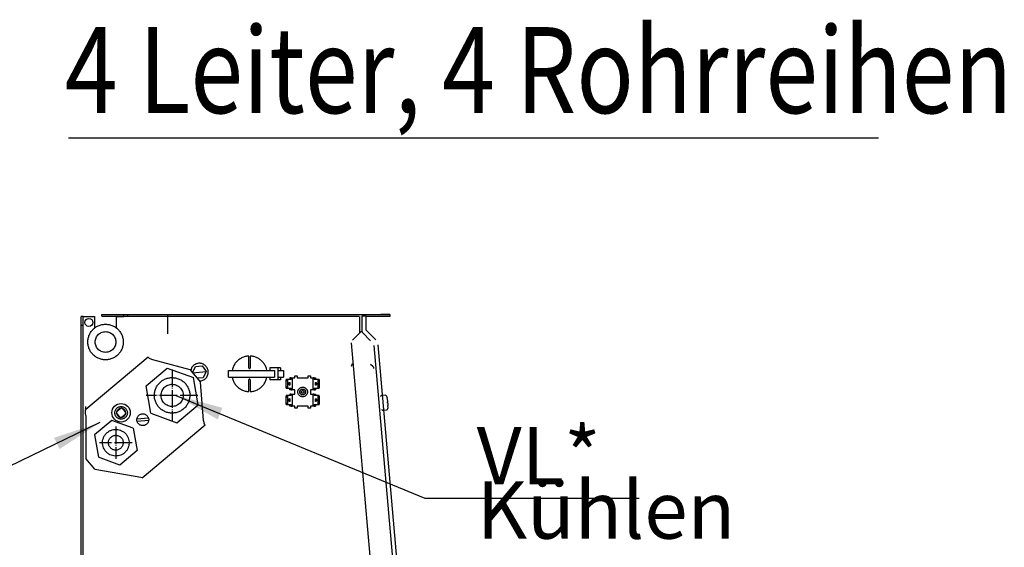
# Model space of a CAD drawing. Units: millimetres. Extents: x -2689 to 5033, y -3976 to 1484.
# Drawn here: x 1221 to 1891, y -2242 to -1884 of the extents above; entities that cross this region are included whole.
import ezdxf

# ---------------------------------------------------------------- set-up
doc = ezdxf.new("R2010")
doc.units = ezdxf.units.MM
doc.linetypes.add('DOT_CENTER', pattern=[14, 12, -1, 0, -1])
doc.layers.add('1', color=7, linetype='Continuous')
doc.styles.add('CONVERTER_14', font='txt.shx', dxfattribs={"width": 0.81})
doc.styles.add('CONVERTER_16', font='txt.shx', dxfattribs={"width": 0.72})
doc.dimstyles.get("Standard").update_dxf_attribs({"dimtxt": 0.18, "dimasz": 0.18, "dimexe": 0.18, "dimexo": 0.0625, "dimgap": 0.09, "dimtad": 0, "dimtih": 1, "dimtoh": 1, "dimdec": 4, "dimzin": 0, "dimdsep": 46, "dimtxsty": 'Standard', "dimcen": 0.09, "dimadec": 0, "dimazin": 0, "dimtfac": 1, "dimtdec": 4, "dimtofl": 0, "dimtmove": 0, "dimatfit": 3, "dimfxl": 1, "dimtolj": 1, "dimtzin": 0, "dimarcsym": 0})

msp = doc.modelspace()

# ---------------------------------------------------------------- linework, layer by layer
at = {"color": 3, "linetype": 'Continuous'}
for p, q in [((1264.2, -2085.47), (1262.94, -2085.47)), ((1262.94, -2091.51), (1262.94, -2085.47)), ((1264.2, -2085.47), (1265.8, -2085.47)), ((1265.8, -2085.47), (1271.99, -2085.47)), ((1277.01, -2084.19), (1279.52, -2084.19)), ((1279.52, -2084.19), (1292.09, -2084.19)), ((1292.09, -2084.19), (1294.6, -2084.19)), ((1294.6, -2084.19), (1466.98, -2084.19)), ((1455.52, -2084.19), (1473.01, -2084.19)), ((1456.93, -2094.68), (1456.93, -2085.2)), ((1262.94, -2170.52), (1262.94, -2091.51)), ((1456.93, -2094.68), (1463.55, -2101.32)), ((1485.73, -2339.98), (1465.18, -2104.81)), ((1262.94, -2552.44), (1262.94, -2170.52)), ((1262.94, -2558.47), (1262.94, -2170.52))]:
    msp.add_line(p, q, dxfattribs=at)
at = {"color": 6, "linetype": 'Continuous'}
for p, q in [((1264.2, -2091.51), (1264.2, -2085.47)), ((1271.99, -2085.47), (1271.99, -2093.4)), ((1277.01, -2085.2), (1277.01, -2084.19)), ((1277.01, -2085.2), (1279.52, -2085.2)), ((1279.52, -2085.2), (1292.09, -2085.2)), ((1287.06, -2085.47), (1292.09, -2085.47)), ((1287.06, -2093.38), (1287.06, -2085.47)), ((1292.09, -2085.47), (1292.09, -2084.19)), ((1452.14, -2085.45), (1292.09, -2085.45)), ((1294.6, -2085.45), (1294.6, -2084.19)), ((1466.98, -2085.45), (1456.93, -2085.45)), ((1473.01, -2085.45), (1466.98, -2085.45)), ((1473.01, -2084.19), (1473.01, -2085.45)), ((1264.2, -2091.51), (1262.94, -2091.51)), ((1264.2, -2552.44), (1264.2, -2091.51)), ((1377.02, -2120.42), (1377.02, -2112.38)), ((1378.03, -2112.38), (1378.03, -2120.42)), ((1338.03, -2120.52), (1337.53, -2122.21)), ((1338.75, -2123.72), (1348, -2122.91)), ((1338.77, -2123.68), (1339.12, -2122.93)), ((1339.12, -2122.93), (1340.71, -2119.5)), ((1340.71, -2119.5), (1345.34, -2119.1)), ((1345.34, -2119.1), (1347.5, -2122.19)), ((1347.63, -2123.7), (1346.04, -2127.12)), ((1347.5, -2122.19), (1348, -2122.91)), ((1348, -2122.91), (1347.63, -2123.7)), ((1363.24, -2122.13), (1394.55, -2122.13)), ((1363.24, -2126.76), (1363.24, -2122.13)), ((1365.91, -2121.19), (1365.78, -2122.13)), ((1377.02, -2120.42), (1377.04, -2120.57)), ((1377.1, -2120.7), (1377.24, -2120.84)), ((1377.24, -2120.84), (1377.33, -2120.89)), ((1377.38, -2120.9), (1377.52, -2120.93)), ((1377.52, -2120.93), (1377.67, -2120.9)), ((1377.8, -2120.84), (1377.94, -2120.7)), ((1378, -2120.57), (1378.03, -2120.42)), ((1389.32, -2122.13), (1388.99, -2120.72)), ((1391.3, -2120.42), (1391.3, -2122.13)), ((1396.98, -2120.42), (1391.3, -2120.42)), ((1394.55, -2122.13), (1394.55, -2126.76)), ((1396.98, -2128.47), (1396.98, -2120.42)), ((1398.66, -2120.42), (1396.98, -2120.42)), ((1397.12, -2122.13), (1400.24, -2122.13)), ((1398.66, -2120.42), (1398.66, -2122.13)), ((1400.24, -2122.13), (1400.67, -2122.13)), ((1400.67, -2122.13), (1400.67, -2126.76)), ((1346.04, -2127.12), (1341.95, -2127.48)), ((1343.44, -2129.26), (1345.19, -2129.07)), ((1363.24, -2126.76), (1394.55, -2126.76)), ((1365.73, -2126.76), (1365.94, -2127.7)), ((1377.04, -2128.33), (1377.02, -2128.47)), ((1377.02, -2136.52), (1377.02, -2128.47)), ((1377.24, -2128.06), (1377.1, -2128.2)), ((1377.33, -2128.01), (1377.24, -2128.06)), ((1377.52, -2127.97), (1377.38, -2127.99)), ((1377.67, -2127.99), (1377.52, -2127.97)), ((1377.94, -2128.2), (1377.8, -2128.06)), ((1378.03, -2128.47), (1378, -2128.33)), ((1378.03, -2128.47), (1378.03, -2136.52)), ((1389.14, -2127.71), (1389.27, -2126.76)), ((1391.3, -2126.76), (1391.3, -2128.47)), ((1396.98, -2128.47), (1391.3, -2128.47)), ((1398.66, -2128.47), (1396.98, -2128.47)), ((1397.12, -2126.76), (1400.24, -2126.76)), ((1398.66, -2126.76), (1398.66, -2128.47)), ((1400.24, -2126.76), (1400.67, -2126.76)), ((1402.56, -2134.21), (1402.56, -2128.25)), ((1402.65, -2129.22), (1402.56, -2128.25)), ((1403.52, -2128.21), (1402.57, -2128.21)), ((1402.75, -2129.22), (1403.5, -2128.25)), ((1403.5, -2134.21), (1403.5, -2128.25)), ((1405.92, -2128.21), (1403.52, -2128.21)), ((1404.98, -2127.2), (1404.98, -2128.21)), ((1405.92, -2127.2), (1404.98, -2127.2)), ((1405.92, -2127.2), (1405.92, -2128.21)), ((1405.92, -2127.2), (1406.27, -2127.2)), ((1406.27, -2127.2), (1406.65, -2127.2)), ((1406.65, -2127.2), (1406.65, -2135.26)), ((1406.65, -2127.2), (1408.43, -2127.2)), ((1408.43, -2125.7), (1409.94, -2125.7)), ((1408.43, -2127.2), (1408.43, -2125.7)), ((1409.94, -2125.7), (1409.94, -2127.2)), ((1409.94, -2127.2), (1417.48, -2127.2)), ((1417.48, -2125.7), (1418.98, -2125.7)), ((1417.48, -2127.2), (1417.48, -2125.7)), ((1418.98, -2125.7), (1418.98, -2127.2)), ((1418.98, -2127.2), (1420.76, -2127.2)), ((1420.76, -2135.26), (1420.76, -2127.2)), ((1421.14, -2127.2), (1420.76, -2127.2)), ((1421.49, -2127.2), (1421.14, -2127.2)), ((1421.49, -2127.2), (1422.43, -2127.2)), ((1421.49, -2127.2), (1421.49, -2128.21)), ((1423.9, -2128.21), (1421.49, -2128.21)), ((1422.43, -2127.2), (1422.43, -2128.21)), ((1424.84, -2128.21), (1423.9, -2128.21)), ((1423.91, -2128.25), (1423.91, -2134.21)), ((1423.91, -2128.25), (1424.67, -2129.22)), ((1424.85, -2128.25), (1424.76, -2129.22)), ((1424.85, -2128.25), (1424.85, -2134.21)), ((1402.56, -2134.21), (1402.65, -2133.24)), ((1402.57, -2134.25), (1403.52, -2134.25)), ((1403.5, -2134.21), (1402.75, -2133.24)), ((1403.52, -2134.25), (1405.92, -2134.25)), ((1404.98, -2135.26), (1404.98, -2134.25)), ((1405.92, -2135.26), (1404.98, -2135.26)), ((1405.92, -2135.26), (1405.92, -2134.25)), ((1405.92, -2135.26), (1406.27, -2135.26)), ((1406.27, -2135.26), (1406.65, -2135.26)), ((1408.43, -2135.26), (1406.65, -2135.26)), ((1408.43, -2138.28), (1408.43, -2135.26)), ((1418.98, -2135.26), (1418.98, -2138.28)), ((1420.76, -2135.26), (1418.98, -2135.26)), ((1421.14, -2135.26), (1420.76, -2135.26)), ((1421.49, -2135.26), (1421.14, -2135.26)), ((1421.49, -2134.25), (1423.9, -2134.25)), ((1421.49, -2134.25), (1421.49, -2135.26)), ((1421.49, -2135.26), (1422.43, -2135.26)), ((1422.43, -2134.25), (1422.43, -2135.26)), ((1423.9, -2134.25), (1424.84, -2134.25)), ((1424.67, -2133.24), (1423.91, -2134.21)), ((1424.76, -2133.24), (1424.85, -2134.21)), ((1402.56, -2145.29), (1402.56, -2139.32)), ((1402.65, -2140.29), (1402.56, -2139.32)), ((1403.52, -2139.28), (1402.57, -2139.28)), ((1402.75, -2140.29), (1403.5, -2139.32)), ((1403.5, -2145.29), (1403.5, -2139.32)), ((1405.92, -2139.28), (1403.52, -2139.28)), ((1404.98, -2138.28), (1404.98, -2139.28)), ((1405.92, -2138.28), (1404.98, -2138.28)), ((1405.92, -2138.28), (1406.27, -2138.28)), ((1405.92, -2138.28), (1405.92, -2139.28)), ((1406.27, -2138.28), (1406.65, -2138.28)), ((1406.65, -2138.28), (1406.65, -2146.33)), ((1406.65, -2138.28), (1408.43, -2138.28)), ((1418.98, -2138.28), (1420.76, -2138.28)), ((1420.76, -2146.33), (1420.76, -2138.28)), ((1421.14, -2138.28), (1420.76, -2138.28)), ((1421.49, -2138.28), (1421.14, -2138.28)), ((1421.49, -2138.28), (1422.43, -2138.28)), ((1421.49, -2138.28), (1421.49, -2139.28)), ((1423.9, -2139.28), (1421.49, -2139.28)), ((1422.43, -2138.28), (1422.43, -2139.28)), ((1424.84, -2139.28), (1423.9, -2139.28)), ((1423.91, -2139.32), (1423.91, -2145.29)), ((1423.91, -2139.32), (1424.67, -2140.29)), ((1424.85, -2139.32), (1424.76, -2140.29)), ((1424.85, -2139.32), (1424.85, -2145.29)), ((1466.85, -2139.78), (1466.86, -2139.68)), ((1466.86, -2139.68), (1466.89, -2139.58)), ((1466.89, -2139.58), (1466.93, -2139.49)), ((1466.93, -2139.49), (1467, -2139.41)), ((1467, -2139.41), (1467.08, -2139.34)), ((1467.08, -2139.34), (1467.16, -2139.29)), ((1467.16, -2139.29), (1467.26, -2139.26)), ((1469.98, -2139.02), (1467.31, -2139.25)), ((1470.03, -2139.02), (1470.13, -2139.03)), ((1470.13, -2139.03), (1470.23, -2139.07)), ((1470.23, -2139.07), (1470.31, -2139.12)), ((1470.31, -2139.12), (1470.39, -2139.18)), ((1470.39, -2139.18), (1470.45, -2139.26)), ((1470.47, -2139.3), (1470.68, -2139.74)), ((1470.68, -2139.74), (1470.95, -2140.41)), ((1470.95, -2140.41), (1471.19, -2141.09)), ((1471.46, -2143.94), (1471.42, -2143.44)), ((1471.45, -2143.44), (1471.69, -2143.42)), ((1471.46, -2143.94), (1471.5, -2144.44)), ((1287.21, -2150.17), (1287.38, -2149.64)), ((1287.37, -2150), (1289.68, -2148.06)), ((1289.33, -2148.01), (1289.89, -2147.93)), ((1290.91, -2148.01), (1291.05, -2148.03)), ((1291.1, -2148.18), (1293.04, -2150.5)), ((1293.18, -2150.57), (1293.17, -2150.71)), ((1402.56, -2145.29), (1402.65, -2144.31)), ((1402.57, -2145.32), (1403.52, -2145.32)), ((1403.5, -2145.29), (1402.75, -2144.31)), ((1403.52, -2145.32), (1405.92, -2145.32)), ((1404.98, -2146.33), (1404.98, -2145.32)), ((1405.92, -2146.33), (1404.98, -2146.33)), ((1405.92, -2146.33), (1405.92, -2145.32)), ((1405.92, -2146.33), (1406.27, -2146.33)), ((1406.27, -2146.33), (1406.65, -2146.33)), ((1408.43, -2146.33), (1406.65, -2146.33)), ((1408.43, -2147.84), (1408.43, -2146.33)), ((1409.94, -2147.84), (1408.43, -2147.84)), ((1409.94, -2146.33), (1409.94, -2147.84)), ((1417.48, -2146.33), (1409.94, -2146.33)), ((1417.48, -2147.84), (1417.48, -2146.33)), ((1418.98, -2147.84), (1417.48, -2147.84)), ((1418.98, -2146.33), (1418.98, -2147.84)), ((1420.76, -2146.33), (1418.98, -2146.33)), ((1421.14, -2146.33), (1420.76, -2146.33)), ((1421.49, -2146.33), (1421.14, -2146.33)), ((1421.49, -2145.32), (1423.9, -2145.32)), ((1421.49, -2145.32), (1421.49, -2146.33)), ((1421.49, -2146.33), (1422.43, -2146.33)), ((1422.43, -2145.32), (1422.43, -2146.33)), ((1423.9, -2145.32), (1424.84, -2145.32)), ((1424.67, -2144.31), (1423.91, -2145.29)), ((1424.76, -2144.31), (1424.85, -2145.29)), ((1467.67, -2148.94), (1467.65, -2148.84)), ((1467.71, -2149.03), (1467.67, -2148.94)), ((1467.78, -2149.12), (1467.71, -2149.03)), ((1467.85, -2149.18), (1467.78, -2149.12)), ((1467.94, -2149.23), (1467.85, -2149.18)), ((1468.04, -2149.27), (1467.94, -2149.23)), ((1468.14, -2149.28), (1468.04, -2149.27)), ((1470.85, -2149.05), (1468.19, -2149.28)), ((1470.9, -2149.03), (1471, -2149.01)), ((1471, -2149.01), (1471.09, -2148.96)), ((1471.09, -2148.96), (1471.17, -2148.89)), ((1471.17, -2148.89), (1471.23, -2148.81)), ((1471.23, -2148.81), (1471.28, -2148.72)), ((1471.42, -2148.21), (1471.29, -2148.68)), ((1471.57, -2147.5), (1471.42, -2148.21)), ((1471.53, -2144.44), (1471.78, -2144.42)), ((1471.69, -2146.79), (1471.57, -2147.5)), ((1287.11, -2151.35), (1287.11, -2151.19)), ((1287.25, -2151.42), (1289.19, -2153.73)), ((1289.39, -2153.91), (1289.23, -2153.88)), ((1290.96, -2153.91), (1290.4, -2153.98)), ((1292.91, -2151.92), (1290.6, -2153.86)), ((1293.07, -2151.74), (1292.9, -2152.27)), ((1308.74, -2154.56), (1300.88, -2155.25)), ((1301.02, -2156.75), (1308.87, -2156.06))]:
    msp.add_line(p, q, dxfattribs=at)
at = {"color": 1, "linetype": 'Continuous'}
for p, q in [((1279.52, -2084.19), (1292.09, -2084.19)), ((1452.4, -2085.45), (1452.4, -2087.06)), ((1452.4, -2087.06), (1452.4, -2096.56)), ((1453.91, -2085.2), (1453.91, -2095.27)), ((1456.93, -2085.2), (1453.91, -2085.2)), ((1453.91, -2086.81), (1453.91, -2095.27)), ((1452.86, -2096.3), (1447.52, -2101.65)), ((1452.5, -2096.66), (1452.4, -2096.56)), ((1452.86, -2096.3), (1453.57, -2095.59)), ((1454.38, -2096.41), (1453.57, -2095.59)), ((1454.38, -2096.41), (1459.96, -2101.99)), ((1459.56, -2248.36), (1446.89, -2103.36)), ((1462.18, -2105.08), (1482.99, -2343.35)), ((1307.12, -2132.63), (1321.57, -2120.49)), ((1321.57, -2120.49), (1339.29, -2126.95)), ((1446.89, -2119.17), (1447.52, -2117.46)), ((1459.96, -2117.8), (1461.42, -2119.26)), ((1342.56, -2145.55), (1339.29, -2126.95)), ((1310.39, -2151.23), (1307.12, -2132.63)), ((1265.82, -2150.25), (1265.89, -2149.37)), ((1265.96, -2151.46), (1265.83, -2150.32)), ((1265.9, -2148.37), (1266.09, -2147.54)), ((1265.9, -2148.37), (1266.21, -2148.73)), ((1265.91, -2149.3), (1266.21, -2148.74)), ((1266.09, -2147.54), (1266.21, -2146.63)), ((1328.12, -2157.69), (1342.56, -2145.55)), ((1266.21, -2152.81), (1265.96, -2151.5)), ((1283.87, -2156.13), (1272.09, -2166.02)), ((1298.32, -2161.39), (1283.87, -2156.13)), ((1310.39, -2151.23), (1328.12, -2157.69)), ((1298.32, -2161.39), (1300.99, -2176.56)), ((1272.09, -2166.02), (1274.76, -2181.19)), ((1300.99, -2176.56), (1289.21, -2186.46)), ((1289.21, -2186.46), (1274.76, -2181.19))]:
    msp.add_line(p, q, dxfattribs=at)
at = {"color": 2, "linetype": 'Continuous'}
for p, q in [((1473.01, -2084.19), (1466.98, -2084.19)), ((1308.63, -2113.09), (1266.21, -2148.73)), ((1308.63, -2113.09), (1309.22, -2113.79)), ((1309.22, -2113.79), (1309.74, -2113.97)), ((1309.74, -2113.97), (1310.3, -2114.2)), ((1310.3, -2114.2), (1310.9, -2114.46)), ((1310.9, -2114.46), (1311.51, -2114.74)), ((1311.51, -2114.74), (1336.86, -2121.41)), ((1336.86, -2121.41), (1344.11, -2130.06)), ((1346.27, -2156.22), (1344.11, -2130.06)), ((1266.21, -2152.81), (1266.21, -2181.93)), ((1346.6, -2157.5), (1346.27, -2156.22)), ((1346.72, -2158.1), (1346.6, -2157.5)), ((1347.4, -2159.35), (1304.5, -2195.38)), ((1346.81, -2158.65), (1346.72, -2158.1)), ((1347.4, -2159.35), (1346.81, -2158.65)), ((1272.33, -2189.23), (1266.21, -2181.93)), ((1272.33, -2189.23), (1304.97, -2194.99))]:
    msp.add_line(p, q, dxfattribs=at)
at = {"color": 1, "linetype": 'Continuous'}
for points in [[(1291.59, -2102.81), (1291.32, -2100.3), (1290.54, -2097.9), (1289.28, -2095.71), (1287.6, -2093.84), (1285.56, -2092.35), (1283.25, -2091.32), (1280.79, -2090.8), (1278.26, -2090.8), (1275.8, -2091.32), (1273.49, -2092.35), (1271.45, -2093.84), (1269.77, -2095.71), (1268.51, -2097.9), (1267.73, -2100.3), (1267.46, -2102.81), (1267.73, -2105.32), (1268.51, -2107.72), (1269.77, -2109.91), (1271.45, -2111.79), (1273.49, -2113.27), (1275.8, -2114.3), (1278.26, -2114.82), (1280.79, -2114.82), (1283.25, -2114.3), (1285.56, -2113.27), (1287.6, -2111.79), (1289.28, -2109.91), (1290.54, -2107.72), (1291.32, -2105.32), (1291.59, -2102.81)], [(1291.59, -2102.81), (1291.32, -2100.3), (1290.54, -2097.9), (1289.28, -2095.71), (1287.6, -2093.84), (1285.56, -2092.35), (1283.25, -2091.32), (1280.79, -2090.8), (1278.26, -2090.8), (1275.8, -2091.32), (1273.49, -2092.35), (1271.45, -2093.84), (1269.77, -2095.71), (1268.51, -2097.9), (1267.73, -2100.3), (1267.46, -2102.81), (1267.73, -2105.32), (1268.51, -2107.72), (1269.77, -2109.91), (1271.45, -2111.79), (1273.49, -2113.27), (1275.8, -2114.3), (1278.26, -2114.82), (1280.79, -2114.82), (1283.25, -2114.3), (1285.56, -2113.27), (1287.6, -2111.79), (1289.28, -2109.91), (1290.54, -2107.72), (1291.32, -2105.32), (1291.59, -2102.81)], [(1453.91, -2095.27), (1453.94, -2095.58), (1454.03, -2095.88), (1454.18, -2096.16), (1454.38, -2096.41)], [(1462.18, -2120.88), (1462.1, -2120.43), (1461.94, -2120.01), (1461.71, -2119.61), (1461.42, -2119.26)]]:
    msp.add_spline(points, degree=3, dxfattribs=at)
at = {"color": 6, "linetype": 'Continuous'}
for points in [[(1286.56, -2102.81), (1286.41, -2101.35), (1285.95, -2099.94), (1285.22, -2098.67), (1284.23, -2097.57), (1283.04, -2096.71), (1281.7, -2096.11), (1280.26, -2095.8), (1278.79, -2095.8), (1277.35, -2096.11), (1276.01, -2096.71), (1274.82, -2097.57), (1273.83, -2098.67), (1273.1, -2099.94), (1272.64, -2101.35), (1272.49, -2102.81), (1272.64, -2104.27), (1273.1, -2105.68), (1273.83, -2106.95), (1274.82, -2108.05), (1276.01, -2108.91), (1277.35, -2109.51), (1278.79, -2109.82), (1280.26, -2109.82), (1281.7, -2109.51), (1283.04, -2108.91), (1284.23, -2108.05), (1285.22, -2106.95), (1285.95, -2105.68), (1286.41, -2104.27), (1286.56, -2102.81)], [(1286.56, -2102.81), (1286.41, -2101.35), (1285.95, -2099.94), (1285.22, -2098.67), (1284.23, -2097.57), (1283.04, -2096.71), (1281.7, -2096.11), (1280.26, -2095.8), (1278.79, -2095.8), (1277.35, -2096.11), (1276.01, -2096.71), (1274.82, -2097.57), (1273.83, -2098.67), (1273.1, -2099.94), (1272.64, -2101.35), (1272.49, -2102.81), (1272.64, -2104.27), (1273.1, -2105.68), (1273.83, -2106.95), (1274.82, -2108.05), (1276.01, -2108.91), (1277.35, -2109.51), (1278.79, -2109.82), (1280.26, -2109.82), (1281.7, -2109.51), (1283.04, -2108.91), (1284.23, -2108.05), (1285.22, -2106.95), (1285.95, -2105.68), (1286.41, -2104.27), (1286.56, -2102.81)], [(1345.19, -2129.07), (1346.28, -2128.6), (1347.25, -2127.94), (1348.08, -2127.09), (1348.72, -2126.1), (1349.16, -2125), (1349.38, -2123.84), (1349.37, -2122.65), (1349.13, -2121.49), (1348.66, -2120.41), (1347.99, -2119.43), (1347.15, -2118.6), (1346.16, -2117.95), (1345.06, -2117.51), (1343.9, -2117.29), (1342.72, -2117.31), (1341.56, -2117.55), (1340.47, -2118.02), (1339.5, -2118.68)], [(1377.02, -2112.38), (1374.53, -2112.75), (1372.16, -2113.63), (1370.04, -2114.98), (1368.23, -2116.74), (1366.84, -2118.84), (1365.91, -2121.19)], [(1388.99, -2120.72), (1388.01, -2118.48), (1386.6, -2116.49), (1384.81, -2114.83), (1382.73, -2113.56), (1380.44, -2112.73), (1378.03, -2112.38)], [(1339.5, -2118.68), (1338.67, -2119.53), (1338.03, -2120.52)], [(1365.94, -2127.7), (1366.87, -2130.04), (1368.26, -2132.14), (1370.05, -2133.9), (1372.18, -2135.26), (1374.53, -2136.14), (1377.02, -2136.52)], [(1378.03, -2136.52), (1380.52, -2136.15), (1382.88, -2135.27), (1385.01, -2133.92), (1386.81, -2132.15), (1388.21, -2130.05), (1389.14, -2127.71)], [(1404.72, -2132.24), (1404.83, -2132.19), (1404.92, -2132.04), (1405, -2131.82), (1405.05, -2131.54), (1405.06, -2131.23), (1405.05, -2130.92), (1405, -2130.64), (1404.92, -2130.42), (1404.83, -2130.27), (1404.72, -2130.22), (1404.61, -2130.27), (1404.52, -2130.42), (1404.44, -2130.64), (1404.39, -2130.92), (1404.38, -2131.23), (1404.39, -2131.54), (1404.44, -2131.82), (1404.52, -2132.04), (1404.61, -2132.19), (1404.72, -2132.24)], [(1422.69, -2130.22), (1422.59, -2130.27), (1422.49, -2130.42), (1422.42, -2130.64), (1422.37, -2130.92), (1422.35, -2131.23), (1422.37, -2131.54), (1422.42, -2131.82), (1422.49, -2132.04), (1422.59, -2132.19), (1422.69, -2132.24), (1422.8, -2132.19), (1422.9, -2132.04), (1422.97, -2131.82), (1423.02, -2131.54), (1423.04, -2131.23), (1423.02, -2130.92), (1422.97, -2130.64), (1422.9, -2130.42), (1422.8, -2130.27), (1422.69, -2130.22)], [(1329.69, -2144.87), (1330.78, -2143.74), (1331.62, -2142.4), (1332.15, -2140.92), (1332.37, -2139.35), (1332.26, -2137.78), (1331.83, -2136.26), (1331.09, -2134.87), (1330.08, -2133.66), (1328.83, -2132.69), (1327.42, -2132), (1325.89, -2131.62), (1324.31, -2131.56), (1322.76, -2131.84), (1321.3, -2132.43), (1319.99, -2133.31), (1318.9, -2134.44), (1318.06, -2135.78), (1317.53, -2137.26), (1317.31, -2138.83), (1317.42, -2140.4), (1317.85, -2141.92), (1318.59, -2143.31), (1319.6, -2144.52), (1320.85, -2145.49), (1322.26, -2146.18), (1323.79, -2146.57), (1325.37, -2146.62), (1326.92, -2146.35), (1328.38, -2145.76), (1329.69, -2144.87)], [(1413.71, -2133.49), (1413.03, -2133.56), (1412.38, -2133.77), (1411.78, -2134.12), (1411.28, -2134.58), (1410.87, -2135.13), (1410.6, -2135.75), (1410.45, -2136.42), (1410.45, -2137.11), (1410.6, -2137.78), (1410.87, -2138.4), (1411.28, -2138.96), (1411.78, -2139.41), (1412.38, -2139.76), (1413.03, -2139.97), (1413.71, -2140.04), (1414.39, -2139.97), (1415.04, -2139.76), (1415.63, -2139.41), (1416.14, -2138.96), (1416.54, -2138.4), (1416.82, -2137.78), (1416.96, -2137.11), (1416.96, -2136.42), (1416.82, -2135.75), (1416.54, -2135.13), (1416.14, -2134.58), (1415.63, -2134.12), (1415.04, -2133.77), (1414.39, -2133.56), (1413.71, -2133.49)], [(1413.71, -2134.77), (1413.29, -2134.81), (1412.89, -2134.94), (1412.53, -2135.15), (1412.22, -2135.43), (1411.98, -2135.77), (1411.81, -2136.15), (1411.72, -2136.56), (1411.72, -2136.98), (1411.81, -2137.38), (1411.98, -2137.77), (1412.22, -2138.1), (1412.53, -2138.38), (1412.89, -2138.59), (1413.29, -2138.72), (1413.71, -2138.77), (1414.12, -2138.72), (1414.52, -2138.59), (1414.88, -2138.38), (1415.19, -2138.1), (1415.44, -2137.77), (1415.61, -2137.38), (1415.69, -2136.98), (1415.69, -2136.56), (1415.61, -2136.15), (1415.44, -2135.77), (1415.19, -2135.43), (1414.88, -2135.15), (1414.52, -2134.94), (1414.12, -2134.81), (1413.71, -2134.77)], [(1413.71, -2135.86), (1413.52, -2135.88), (1413.34, -2135.94), (1413.17, -2136.03), (1413.03, -2136.16), (1412.92, -2136.31), (1412.84, -2136.48), (1412.8, -2136.67), (1412.8, -2136.86), (1412.84, -2137.05), (1412.92, -2137.22), (1413.03, -2137.37), (1413.17, -2137.5), (1413.34, -2137.6), (1413.52, -2137.66), (1413.71, -2137.68), (1413.9, -2137.66), (1414.08, -2137.6), (1414.24, -2137.5), (1414.38, -2137.37), (1414.49, -2137.22), (1414.57, -2137.05), (1414.61, -2136.86), (1414.61, -2136.67), (1414.57, -2136.48), (1414.49, -2136.31), (1414.38, -2136.16), (1414.24, -2136.03), (1414.08, -2135.94), (1413.9, -2135.88), (1413.71, -2135.86)], [(1404.72, -2143.31), (1404.83, -2143.26), (1404.92, -2143.12), (1405, -2142.89), (1405.05, -2142.61), (1405.06, -2142.3), (1405.05, -2141.99), (1405, -2141.71), (1404.92, -2141.49), (1404.83, -2141.34), (1404.72, -2141.29), (1404.61, -2141.34), (1404.52, -2141.49), (1404.44, -2141.71), (1404.39, -2141.99), (1404.38, -2142.3), (1404.39, -2142.61), (1404.44, -2142.89), (1404.52, -2143.12), (1404.61, -2143.26), (1404.72, -2143.31)], [(1422.69, -2141.29), (1422.59, -2141.34), (1422.49, -2141.49), (1422.42, -2141.71), (1422.37, -2141.99), (1422.35, -2142.3), (1422.37, -2142.61), (1422.42, -2142.89), (1422.49, -2143.12), (1422.59, -2143.26), (1422.69, -2143.31), (1422.8, -2143.26), (1422.9, -2143.12), (1422.97, -2142.89), (1423.02, -2142.61), (1423.04, -2142.3), (1423.02, -2141.99), (1422.97, -2141.71), (1422.9, -2141.49), (1422.8, -2141.34), (1422.69, -2141.29)], [(1471.69, -2143.42), (1471.5, -2142.3), (1471.21, -2141.2)], [(1471.46, -2143.94), (1471.44, -2143.69), (1471.41, -2143.44)], [(1471.49, -2144.44), (1471.48, -2144.19), (1471.46, -2143.94)], [(1293.41, -2148.21), (1292.77, -2147.59), (1292.01, -2147.11), (1291.17, -2146.81), (1290.29, -2146.68), (1289.4, -2146.75), (1288.54, -2146.99), (1287.75, -2147.41), (1287.07, -2147.99), (1286.52, -2148.69), (1286.13, -2149.5), (1285.91, -2150.36), (1285.88, -2151.26), (1286.04, -2152.14), (1286.37, -2152.97), (1286.87, -2153.71), (1287.51, -2154.33), (1288.27, -2154.8), (1289.11, -2155.11), (1289.99, -2155.23), (1290.88, -2155.17), (1291.74, -2154.92), (1292.53, -2154.5), (1293.21, -2153.93), (1293.76, -2153.22), (1294.16, -2152.42), (1294.37, -2151.55), (1294.4, -2150.66), (1294.25, -2149.78), (1293.91, -2148.95), (1293.41, -2148.21)], [(1287.37, -2150), (1287.23, -2150.14), (1287.13, -2150.31), (1287.05, -2150.49), (1287.02, -2150.68), (1287.02, -2150.88), (1287.06, -2151.07), (1287.14, -2151.26), (1287.25, -2151.42)], [(1289.33, -2148.01), (1288.72, -2148.25), (1288.18, -2148.61), (1287.72, -2149.08), (1287.38, -2149.64)], [(1291.1, -2148.18), (1290.96, -2148.05), (1290.79, -2147.94), (1290.61, -2147.86), (1290.41, -2147.83), (1290.22, -2147.83), (1290.02, -2147.87), (1289.84, -2147.95), (1289.68, -2148.06)], [(1293.18, -2150.57), (1293.05, -2150), (1292.81, -2149.47), (1292.48, -2148.99), (1292.07, -2148.58), (1291.59, -2148.26), (1291.05, -2148.03)], [(1292.91, -2151.92), (1293.05, -2151.77), (1293.16, -2151.61), (1293.23, -2151.43), (1293.27, -2151.23), (1293.26, -2151.03), (1293.22, -2150.84), (1293.15, -2150.66), (1293.04, -2150.5)], [(1471.69, -2146.69), (1471.79, -2145.56), (1471.78, -2144.42)], [(1471.78, -2144.49), (1471.78, -2144.46), (1471.78, -2144.42)], [(1471.79, -2144.73), (1471.79, -2144.69), (1471.79, -2144.64)], [(1287.11, -2151.35), (1287.26, -2151.98), (1287.54, -2152.57), (1287.94, -2153.09), (1288.45, -2153.51)], [(1288.45, -2153.51), (1288.83, -2153.72), (1289.23, -2153.88)], [(1289.19, -2153.73), (1289.33, -2153.87), (1289.49, -2153.98), (1289.67, -2154.05), (1289.87, -2154.09), (1290.06, -2154.09), (1290.26, -2154.04), (1290.44, -2153.97), (1290.6, -2153.86)], [(1290.96, -2153.91), (1291.56, -2153.67), (1292.11, -2153.3), (1292.56, -2152.83), (1292.9, -2152.27)], [(1307.96, -2153.07), (1307.35, -2152.48), (1306.64, -2152.04), (1305.85, -2151.75), (1305.02, -2151.63), (1304.18, -2151.69), (1303.37, -2151.92), (1302.63, -2152.32), (1301.98, -2152.86), (1301.47, -2153.52), (1301.1, -2154.28), (1300.9, -2155.1), (1300.87, -2155.94), (1301.01, -2156.77), (1301.33, -2157.55), (1301.8, -2158.24), (1302.4, -2158.83), (1303.11, -2159.27), (1303.9, -2159.56), (1304.74, -2159.68), (1305.57, -2159.62), (1306.38, -2159.39), (1307.13, -2158.99), (1307.77, -2158.45), (1308.29, -2157.79), (1308.65, -2157.03), (1308.86, -2156.22), (1308.89, -2155.38), (1308.74, -2154.55), (1308.43, -2153.77), (1307.96, -2153.07)], [(1281.59, -2172.16), (1281.88, -2173.18), (1282.37, -2174.11), (1283.05, -2174.91), (1283.88, -2175.56), (1284.82, -2176.02), (1285.84, -2176.27), (1286.89, -2176.31), (1287.93, -2176.13), (1288.9, -2175.73), (1289.77, -2175.15), (1290.5, -2174.39), (1291.06, -2173.5), (1291.42, -2172.51), (1291.56, -2171.47), (1291.49, -2170.42), (1291.2, -2169.41), (1290.71, -2168.48), (1290.03, -2167.67), (1289.2, -2167.02), (1288.26, -2166.56), (1287.24, -2166.31), (1286.19, -2166.27), (1285.15, -2166.45), (1284.18, -2166.85), (1283.31, -2167.44), (1282.58, -2168.19), (1282.02, -2169.09), (1281.66, -2170.07), (1281.52, -2171.12), (1281.59, -2172.16)]]:
    msp.add_spline(points, degree=3, dxfattribs=at)
at = {"color": 3, "linetype": 'Continuous'}
for points in [[(1332.59, -2148.34), (1334.34, -2146.53), (1335.68, -2144.39), (1336.54, -2142.01), (1336.89, -2139.51), (1336.72, -2136.99), (1336.02, -2134.57), (1334.84, -2132.34), (1333.22, -2130.4), (1331.23, -2128.85), (1328.97, -2127.74), (1326.52, -2127.13), (1324, -2127.04), (1321.52, -2127.48), (1319.18, -2128.43), (1317.09, -2129.84), (1315.34, -2131.66), (1314, -2133.8), (1313.14, -2136.17), (1312.79, -2138.67), (1312.96, -2141.19), (1313.66, -2143.62), (1314.84, -2145.84), (1316.46, -2147.78), (1318.45, -2149.33), (1320.71, -2150.44), (1323.16, -2151.05), (1325.68, -2151.14), (1328.16, -2150.7), (1330.5, -2149.75), (1332.59, -2148.34)], [(1279.61, -2177.11), (1280.97, -2178.43), (1282.57, -2179.43), (1284.35, -2180.08), (1286.22, -2180.34), (1288.11, -2180.21), (1289.93, -2179.69), (1291.6, -2178.8), (1293.05, -2177.58), (1294.21, -2176.09), (1295.04, -2174.39), (1295.5, -2172.55), (1295.56, -2170.66), (1295.24, -2168.79), (1294.53, -2167.04), (1293.47, -2165.47), (1292.11, -2164.15), (1290.51, -2163.15), (1288.73, -2162.5), (1286.86, -2162.24), (1284.97, -2162.37), (1283.15, -2162.89), (1281.48, -2163.78), (1280.03, -2165), (1278.87, -2166.49), (1278.04, -2168.19), (1277.58, -2170.03), (1277.52, -2171.92), (1277.84, -2173.79), (1278.55, -2175.54), (1279.61, -2177.11)]]:
    msp.add_spline(points, degree=3, dxfattribs=at)
at = {"layer": '1', "color": 1, "linetype": 'Continuous'}
msp.add_line((1254.24, -1963.91), (1805.58, -1963.91), dxfattribs=at)
at = {"layer": '1', "color": 7, "linetype": 'Continuous'}
msp.add_line((1321.69, -2084.19), (1321.69, -2097.19), dxfattribs=at)
at = {"layer": '1', "color": 6, "linetype": 'DOT_CENTER'}
for p, q in [((1324.84, -2121.48), (1324.84, -2156.7)), ((1342.43, -2139.09), (1307.25, -2139.09)), ((1286.54, -2160.22), (1286.54, -2182.36)), ((1297.6, -2171.29), (1275.48, -2171.29))]:
    msp.add_line(p, q, dxfattribs=at)
at = {"layer": '1', "color": 6, "linetype": 'Continuous'}
for centre, radius in [((1268.21, -2089.5), 2.77), ((1290.14, -2150.95), 6.27)]:
    msp.add_circle(centre, radius, dxfattribs=at)
at = {"layer": '1', "color": 1}
for points in [[(1359.1, -2147.55), (1355.83, -2155.46), (1327.43, -2139.09)], [(1248.26, -2175.62), (1244.54, -2167.91), (1275.68, -2157.65)]]:
    msp.add_solid(points, dxfattribs=at)

# ---------------------------------------------------------------- texts
at = {"layer": '1', "color": 3, "style": 'CONVERTER_14', "width": 0.81}
msp.add_text('4 Leiter, 4 Rohrreihen', height=58.5, dxfattribs=at).set_placement((1251.79, -1947.17))
at = {"layer": '1', "color": 2, "insert": (1532.11, -2248.73), "char_height": 39, "attachment_point": 7, "line_spacing_factor": 0.568182, "style": 'CONVERTER_16'}
msp.add_mtext('VL*\\PKühlen', dxfattribs=at)

# ---------------------------------------------------------------- leaders
at = {"layer": '1', "color": 1, "linetype": 'Continuous', "has_arrowhead": 0}
for points in [[(1327.43, -2139.09), (1496.88, -2209.11), (1642.63, -2209.11)], [(1275.68, -2157.65), (1162.62, -2212.14), (1012.35, -2212.14)]]:
    msp.add_leader(points, dimstyle='Standard', dxfattribs=at)

doc.saveas('drawing.dxf')
